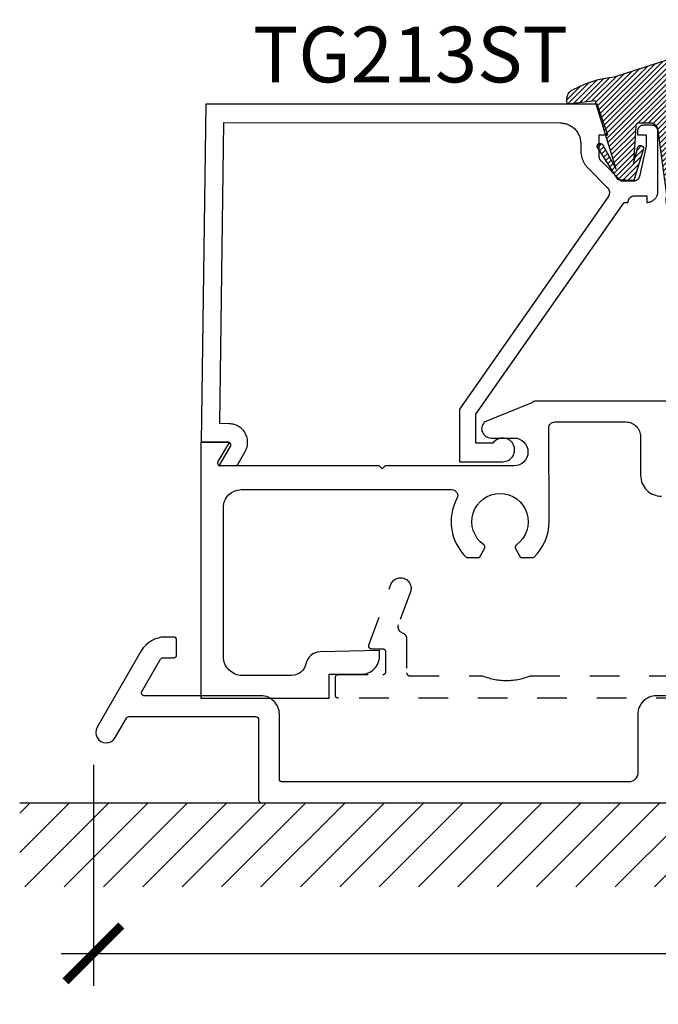
# Model space of a CAD drawing. Units: inches. Extents: x -40 to 68, y 506 to 550.
# Drawn here: x -31 to -29, y 518 to 521 of the extents above; entities that cross this region are included whole.
import ezdxf

# ---------------------------------------------------------------- set-up
doc = ezdxf.new("R2010")
doc.units = ezdxf.units.IN
doc.header["$LTSCALE"] = 0.5
doc.header["$MEASUREMENT"] = 0
doc.linetypes.add('HIDDEN2', pattern=[0.1875, 0.125, -0.0625])
for name, color, linetype in [('Arcadia-Hidden', 1, 'HIDDEN2'), ('Arcadia-Profile', 6, 'Continuous'), ('Arcadia-Shade', 8, 'Continuous'), ('Arcadia-Text', 3, 'Continuous')]:
    doc.layers.add(name, color=color, linetype=linetype)
doc.styles.get("Standard").update_dxf_attribs({"font": 'ARIALN.TTF'})
doc.dimstyles.new('Arcadia-2', dxfattribs={"dimscale": 2, "dimtxt": 0.0938, "dimasz": 0.0938, "dimexe": 0.0546, "dimexo": 0.0469, "dimgap": 0.0469, "dimtad": 0, "dimtih": 1, "dimdec": 4, "dimzin": 3, "dimdsep": 46, "dimlunit": 4, "dimtxsty": 'Standard', "dimblk": 'ARCHTICK', "dimcen": 0.0469, "dimdle": 0.0546, "dimclrd": 256, "dimclre": 256, "dimclrt": 256, "dimadec": 0, "dimazin": 0, "dimtfac": 0.75, "dimtdec": 4, "dimtix": 1, "dimtmove": 2, "dimatfit": 3, "dimfxl": 1, "dimtolj": 1, "dimtzin": 3, "dimlwd": -3, "dimlwe": -3, "dimarcsym": 0})

# ---------------------------------------------------------------- blocks, each defined once
blk = doc.blocks.new('_ArchTick')
at = {"color": 0, "linetype": 'ByBlock', "lineweight": -3, "const_width": 0.15}
blk.add_lwpolyline([(-0.5, -0.5), (0.5, 0.5)], dxfattribs=at)
blk = doc.blocks.new('*D78')
at = {"lineweight": -3}
for p, q in [((-30.5173, 518.4436), (-30.5173, 517.6987)), ((-25.5778, 518.2231), (-25.5778, 517.6987)), ((-30.6265, 517.8079), (-28.3146, 517.8079)), ((-25.4686, 517.8079), (-27.7805, 517.8079))]:
    blk.add_line(p, q, dxfattribs=at)
at = {"layer": 'Defpoints', "color": 0, "lineweight": -3}
for p in [(-30.5173, 518.5374), (-25.5778, 518.3169), (-25.5778, 517.8079)]:
    blk.add_point(p, dxfattribs=at)
at = {"lineweight": -3, "xscale": 0.1876, "yscale": 0.1876, "zscale": 0.1876, "rotation": 180}
blk.add_blockref('_ArchTick', (-30.5173, 517.8079), dxfattribs=at)
at = {"lineweight": -3, "xscale": 0.1876, "yscale": 0.1876, "zscale": 0.1876}
blk.add_blockref('_ArchTick', (-25.5778, 517.8079), dxfattribs=at)
at = {"lineweight": -3, "insert": (-28.0475, 517.8079), "char_height": 0.1876, "attachment_point": 5}
blk.add_mtext('\\A1;4{\\H0.75x;\\S15/16;}"', dxfattribs=at)
blk = doc.blocks.new('VTL-TG')
at = {"layer": 'Arcadia-Shade', "lineweight": -3}
h = blk.add_hatch(dxfattribs=at)
h.set_pattern_fill('ANSI31', color=256, scale=0.1, angle=-90, style=0)
h.set_pattern_definition([(315, (0.11517, -0.230693), (0.00883883, 0.00883883), [])])
edge = h.paths.add_edge_path()
edge.add_arc((-0.2923, -0.1044), 0.375, 5.9, 28.3357)
edge.add_arc((0.0035, 0.0578), 0.0377, 24.7971, 114.6485)
edge.add_line((-0.0122, 0.0921), (0, 0))
edge.add_line((0, 0), (-0.2308, -0.0709))
edge.add_line((-0.2308, -0.0709), (-0.1481, -0.0256))
edge.add_arc((-0.1537, -0.0173), 0.01, 304.0359, 484.0359)
edge.add_line((-0.1593, -0.009), (-0.267, -0.0775))
edge.add_line((-0.267, -0.0775), (-0.2694, -0.1302))
edge.add_line((-0.2694, -0.1302), (-0.1656, -0.1618))
edge.add_arc((-0.1607, -0.1531), 0.01, 240.8088, 420.8088)
edge.add_line((-0.1558, -0.1443), (-0.2118, -0.1296))
edge.add_line((-0.2118, -0.1296), (-0.0857, -0.137))
edge.add_arc((-0.0857, -0.147), 0.01, 0, 90, ccw=False)
edge.add_line((-0.0757, -0.147), (-0.0757, -0.1872))
edge.add_arc((-0.1007, -0.1872), 0.025, -90, 0, ccw=False)
edge.add_line((-0.1007, -0.2122), (-0.3187, -0.2417))
edge.add_arc((-0.3357, -0.3016), 0.0622, 74.2135, 232.7827)
edge.add_arc((-0.2019, -0.0813), 0.3197, 237.5778, 258.0066)
edge.add_arc((-0.2627, -0.3834), 0.012, 242.1988, 385.4218)
edge.add_line((-0.2519, -0.3783), (-0.2694, -0.3485))
edge.add_arc((-0.2559, -0.3421), 0.015, 90, 205.4218, ccw=False)
edge.add_line((-0.2559, -0.3271), (-0.2223, -0.3309))
edge.add_spline(control_points=[(-0.2223, -0.3309), (-0.217, -0.332), (-0.2061, -0.3343), (-0.1947, -0.3441), (-0.1841, -0.3476), (-0.1798, -0.351), (-0.1784, -0.352)], knot_values=[0, 0, 0, 0, 0.016183, 0.032854, 0.043903, 0.049112, 0.049112, 0.049112, 0.049112], degree=3, periodic=0)
edge.add_spline(control_points=[(-0.1784, -0.352), (-0.1775, -0.3531), (-0.1753, -0.3555), (-0.168, -0.3586), (-0.1586, -0.3686), (-0.1402, -0.3735), (-0.1235, -0.3814), (-0.108, -0.3869), (-0.0938, -0.3895), (-0.081, -0.3936), (-0.0696, -0.3938), (-0.0619, -0.3958), (-0.0567, -0.3941), (-0.0527, -0.3935), (-0.0496, -0.3899), (-0.0474, -0.3848), (-0.048, -0.3788), (-0.0485, -0.3722), (-0.0512, -0.3659), (-0.0593, -0.3595), (-0.0721, -0.3593), (-0.0841, -0.355), (-0.0892, -0.3501), (-0.0908, -0.3485)], knot_values=[0, 0, 0, 0, 0.004027, 0.009774, 0.023228, 0.044337, 0.064999, 0.078825, 0.093622, 0.108418, 0.118683, 0.127881, 0.131119, 0.134931, 0.139743, 0.144552, 0.151353, 0.15742, 0.164327, 0.171398, 0.186983, 0.201502, 0.208169, 0.208169, 0.208169, 0.208169], degree=3, periodic=0)
edge.add_arc((-0.0773, -0.3446), 0.0141, 80.497, 196.4765, ccw=False)
edge.add_line((-0.075, -0.3307), (-0.0154, -0.3307))
edge.add_arc((0.015, -0.5486), 0.2201, 67.0591, 97.9261, ccw=False)
edge.add_spline(control_points=[(0.1007, -0.346), (0.1121, -0.3541), (0.14, -0.3739), (0.1869, -0.392), (0.2271, -0.3957), (0.2728, -0.3923), (0.258, -0.3553), (0.2328, -0.3302), (0.1839, -0.3243), (0.1612, -0.2951), (0.1501, -0.2807)], knot_values=[0, 0, 0, 0, 0.041878, 0.103281, 0.143074, 0.175155, 0.205203, 0.231044, 0.285688, 0.338416, 0.338416, 0.338416, 0.338416], degree=3, periodic=0)
edge.add_line((0.1501, -0.2807), (0.0807, -0.0658))
h.paths.add_polyline_path([(0.0184, -0.2691, -1), (-0.0054, -0.2691, -1)], flags=16)
at = {"layer": 'Arcadia-Profile'}
for points in [[(-0.2223, -0.3309), (-0.2223, -0.3309), (-0.2559, -0.3271, 0.551016), (-0.2694, -0.3485), (-0.2519, -0.3783, -0.721375), (-0.2683, -0.394, -0.089374), (-0.3733, -0.3512, -0.828516), (-0.3187, -0.2417), (-0.1007, -0.2122, 0.414214), (-0.0757, -0.1872), (-0.0757, -0.147, 0.414214), (-0.0857, -0.137), (-0.2118, -0.1296), (-0.1558, -0.1443, -1), (-0.1656, -0.1618), (-0.2694, -0.1302), (-0.267, -0.0775), (-0.1593, -0.009, -1), (-0.1481, -0.0256), (-0.2308, -0.0709), (0, 0), (-0.0122, 0.0921, -0.413454), (0.0377, 0.0736, -0.098208), (0.0807, -0.0658), (0.1501, -0.2807)], [(-0.2223, -0.3309), (-0.2223, -0.3309), (-0.2559, -0.3271, 0.551016), (-0.2694, -0.3485), (-0.2519, -0.3783, -0.721375), (-0.2683, -0.394, -0.089374), (-0.3733, -0.3512, -0.828516), (-0.3187, -0.2417), (-0.1007, -0.2122, 0.414214), (-0.0757, -0.1872), (-0.0757, -0.147, 0.414214), (-0.0857, -0.137), (-0.2118, -0.1296), (-0.1558, -0.1443, -1), (-0.1656, -0.1618), (-0.2694, -0.1302), (-0.267, -0.0775), (-0.1593, -0.009, -1), (-0.1481, -0.0256), (-0.2308, -0.0709), (0, 0), (-0.0122, 0.0921, -0.413454), (0.0377, 0.0736, -0.098208), (0.0807, -0.0658), (0.1501, -0.2807)], [(0.1007, -0.346, 0.135503), (-0.0154, -0.3307), (-0.075, -0.3307, 0.554192), (-0.0908, -0.3485)], [(0.1007, -0.346, 0.135503), (-0.0154, -0.3307), (-0.075, -0.3307, 0.554192), (-0.0908, -0.3485)]]:
    blk.add_lwpolyline(points, format="xyb", dxfattribs=at)
blk.add_circle((0.0065, -0.2691), 0.0119, dxfattribs=at)
blk.add_circle((0.0065, -0.2691), 0.0119, dxfattribs=at)
for points, knots in [([(0.1501, -0.2807), (0.1612, -0.2951), (0.1839, -0.3243), (0.2328, -0.3302), (0.258, -0.3553), (0.2728, -0.3923), (0.2271, -0.3957), (0.1869, -0.392), (0.14, -0.3739), (0.1121, -0.3541), (0.1007, -0.346)], [0, 0, 0, 0, 0.0527274, 0.1073714, 0.1332132, 0.1632606, 0.1953422, 0.2351345, 0.2965383, 0.3384158, 0.3384158, 0.3384158, 0.3384158]), ([(-0.2223, -0.3309), (-0.217, -0.332), (-0.2061, -0.3343), (-0.1947, -0.3441), (-0.1841, -0.3476), (-0.1798, -0.351), (-0.1784, -0.352)], [0, 0, 0, 0, 0.01618264, 0.03285407, 0.04390314, 0.04911231, 0.04911231, 0.04911231, 0.04911231]), ([(-0.0908, -0.3485), (-0.0892, -0.3501), (-0.0841, -0.355), (-0.0721, -0.3593), (-0.0593, -0.3595), (-0.0512, -0.3659), (-0.0485, -0.3722), (-0.048, -0.3788), (-0.0474, -0.3848), (-0.0496, -0.3899), (-0.0527, -0.3935), (-0.0567, -0.3941), (-0.0619, -0.3958), (-0.0696, -0.3938), (-0.081, -0.3936), (-0.0938, -0.3895), (-0.108, -0.3869), (-0.1235, -0.3814), (-0.1402, -0.3735), (-0.1586, -0.3686), (-0.168, -0.3586), (-0.1753, -0.3555), (-0.1775, -0.3531), (-0.1784, -0.352)], [0, 0, 0, 0, 0.0066678, 0.0211863, 0.0367714, 0.0438428, 0.0507496, 0.0568165, 0.0636173, 0.0684269, 0.0732381, 0.0770501, 0.0802885, 0.0894861, 0.0997512, 0.1145477, 0.1293446, 0.1431706, 0.1638325, 0.1849419, 0.1983954, 0.2041422, 0.2081695, 0.2081695, 0.2081695, 0.2081695])]:
    blk.add_open_spline(points, degree=3, knots=knots, dxfattribs=at)

msp = doc.modelspace()

# ---------------------------------------------------------------- hatches: boundary and pattern name
at = {"layer": 'Arcadia-Shade'}
h = msp.add_hatch(dxfattribs=at)
h.set_pattern_fill('ANSI31', color=256, scale=0.75, style=0)
h.set_pattern_definition([(45, (-170.14606, 410.18967), (-0.06629126, 0.06629126), [])])
h.paths.add_polyline_path([(-25.29452, 518.31565), (-25.29452, 518.03261), (-30.76571, 518.03261), (-30.76571, 518.31565)])

# ---------------------------------------------------------------- linework, layer by layer
at = {"layer": 'Arcadia-Hidden'}
msp.add_lwpolyline([(-26.12237, 518.66732), (-29.69241, 518.66732), (-29.69293, 518.66733), (-29.69346, 518.66737), (-29.69398, 518.66744), (-29.69449, 518.66753), (-29.695, 518.66766), (-29.6955, 518.6678), (-29.69599, 518.66798), (-29.69648, 518.66818), (-29.69695, 518.66841), (-29.69741, 518.66866), (-29.69786, 518.66893), (-29.69829, 518.66923), (-29.6987, 518.66954), (-29.6991, 518.66988), (-29.69948, 518.67024), (-29.69984, 518.67062), (-29.70018, 518.67102), (-29.7005, 518.67144), (-29.7008, 518.67187), (-29.70107, 518.67232), (-29.70132, 518.67278), (-29.70155, 518.67325), (-29.70175, 518.67373), (-29.70192, 518.67423), (-29.70207, 518.67473), (-29.70219, 518.67524), (-29.70229, 518.67575), (-29.70236, 518.67627), (-29.7024, 518.67679), (-29.70241, 518.67732), (-29.70241, 518.73732), (-29.7024, 518.73784), (-29.70236, 518.73836), (-29.70229, 518.73888), (-29.70219, 518.73939), (-29.70207, 518.7399), (-29.70192, 518.74041), (-29.70175, 518.7409), (-29.70155, 518.74138), (-29.70132, 518.74186), (-29.70107, 518.74232), (-29.7008, 518.74276), (-29.7005, 518.74319), (-29.70018, 518.74361), (-29.69984, 518.74401), (-29.69948, 518.74439), (-29.6991, 518.74475), (-29.6987, 518.74509), (-29.69829, 518.74541), (-29.69786, 518.7457), (-29.69741, 518.74598), (-29.69695, 518.74623), (-29.69648, 518.74645), (-29.69599, 518.74665), (-29.6955, 518.74683), (-29.695, 518.74697), (-29.69449, 518.7471), (-29.69398, 518.74719), (-29.69346, 518.74726), (-29.69293, 518.7473), (-29.69241, 518.74732), (-29.54241, 518.74732), (-29.54189, 518.74733), (-29.54137, 518.74737), (-29.54085, 518.74744), (-29.54033, 518.74753), (-29.53982, 518.74766), (-29.53932, 518.7478), (-29.53883, 518.74798), (-29.53834, 518.74818), (-29.53787, 518.74841), (-29.53741, 518.74866), (-29.53696, 518.74893), (-29.53653, 518.74923), (-29.53612, 518.74954), (-29.53572, 518.74988), (-29.53534, 518.75024), (-29.53498, 518.75062), (-29.53464, 518.75102), (-29.53432, 518.75144), (-29.53402, 518.75187), (-29.53375, 518.75232), (-29.5335, 518.75278), (-29.53328, 518.75325), (-29.53308, 518.75373), (-29.5329, 518.75423), (-29.53275, 518.75473), (-29.53263, 518.75524), (-29.53253, 518.75575), (-29.53247, 518.75627), (-29.53242, 518.75679), (-29.53241, 518.75732), (-29.53241, 518.82332), (-29.53242, 518.82384), (-29.53247, 518.82436), (-29.53253, 518.82488), (-29.53263, 518.82539), (-29.53275, 518.8259), (-29.5329, 518.82641), (-29.53308, 518.8269), (-29.53328, 518.82738), (-29.5335, 518.82786), (-29.53375, 518.82832), (-29.53402, 518.82876), (-29.53432, 518.82919), (-29.53464, 518.82961), (-29.53498, 518.83001), (-29.53534, 518.83039), (-29.53572, 518.83075), (-29.53612, 518.83109), (-29.53653, 518.83141), (-29.53696, 518.8317), (-29.53741, 518.83198), (-29.53787, 518.83223), (-29.53834, 518.83245), (-29.53883, 518.83265), (-29.53932, 518.83283), (-29.53982, 518.83297), (-29.54033, 518.8331), (-29.54085, 518.83319), (-29.54137, 518.83326), (-29.54189, 518.8333), (-29.54241, 518.83332), (-29.58018, 518.83332), (-29.58082, 518.83334), (-29.58146, 518.8334), (-29.58209, 518.8335), (-29.58271, 518.83364), (-29.58332, 518.83382), (-29.58392, 518.83404), (-29.58451, 518.8343), (-29.58508, 518.8346), (-29.58563, 518.83493), (-29.58615, 518.83529), (-29.58665, 518.83569), (-29.58713, 518.83612), (-29.58757, 518.83658), (-29.58799, 518.83707), (-29.58837, 518.83758), (-29.58872, 518.83812), (-29.58904, 518.83867), (-29.58931, 518.83925), (-29.58956, 518.83984), (-29.58976, 518.84045), (-29.58992, 518.84107), (-29.59005, 518.84169), (-29.59013, 518.84233), (-29.59017, 518.84297), (-29.59017, 518.84361), (-29.59014, 518.84425), (-29.59006, 518.84488), (-29.58994, 518.84551), (-29.58977, 518.84613), (-29.58958, 518.84674), (-29.51546, 519.05032), (-29.51403, 519.05369), (-29.51225, 519.0569), (-29.51015, 519.0599), (-29.50774, 519.06267), (-29.50506, 519.06517), (-29.50213, 519.06737), (-29.49899, 519.06926), (-29.49566, 519.07081), (-29.49219, 519.072), (-29.48862, 519.07282), (-29.48498, 519.07326), (-29.48132, 519.07333), (-29.47766, 519.073), (-29.47407, 519.0723), (-29.47056, 519.07122), (-29.46719, 519.06979), (-29.46398, 519.06801), (-29.46098, 519.0659), (-29.45822, 519.06349), (-29.45572, 519.06081), (-29.45352, 519.05787), (-29.45163, 519.05473), (-29.45009, 519.0514), (-29.4489, 519.04793), (-29.44808, 519.04436), (-29.44764, 519.04072), (-29.44759, 519.03705), (-29.44791, 519.0334), (-29.44862, 519.0298), (-29.4497, 519.0263), (-29.49057, 518.91437), (-29.49085, 518.91356), (-29.49109, 518.91273), (-29.4913, 518.9119), (-29.49147, 518.91105), (-29.4916, 518.9102), (-29.4917, 518.90935), (-29.49176, 518.90849), (-29.49178, 518.90763), (-29.49177, 518.90677), (-29.49171, 518.90591), (-29.49163, 518.90506), (-29.4915, 518.90421), (-29.49134, 518.90336), (-29.49114, 518.90252), (-29.49091, 518.9017), (-29.49064, 518.90088), (-29.49034, 518.90008), (-29.49, 518.89928), (-29.48963, 518.89851), (-29.48922, 518.89775), (-29.48879, 518.89701), (-29.48832, 518.89629), (-29.48782, 518.89559), (-29.48729, 518.89491), (-29.48674, 518.89425), (-29.48615, 518.89362), (-29.48554, 518.89302), (-29.4849, 518.89244), (-29.48424, 518.89189), (-29.48356, 518.89137), (-29.47557, 518.88711), (-29.47481, 518.88682), (-29.47407, 518.88649), (-29.47333, 518.88614), (-29.47262, 518.88576), (-29.47191, 518.88534), (-29.47123, 518.8849), (-29.47056, 518.88443), (-29.46992, 518.88394), (-29.46929, 518.88341), (-29.46869, 518.88287), (-29.46811, 518.8823), (-29.46755, 518.8817), (-29.46702, 518.88108), (-29.46651, 518.88045), (-29.46603, 518.87979), (-29.46558, 518.87911), (-29.46515, 518.87842), (-29.46475, 518.87771), (-29.46439, 518.87698), (-29.46405, 518.87624), (-29.46374, 518.87548), (-29.46346, 518.87472), (-29.46322, 518.87394), (-29.46301, 518.87315), (-29.46282, 518.87236), (-29.46268, 518.87156), (-29.46256, 518.87075), (-29.46248, 518.86994), (-29.46243, 518.86913), (-29.46241, 518.86832), (-29.46241, 518.75332), (-29.4624, 518.75279), (-29.46236, 518.75227), (-29.46229, 518.75175), (-29.46219, 518.75124), (-29.46207, 518.75073), (-29.46192, 518.75023), (-29.46175, 518.74973), (-29.46155, 518.74925), (-29.46132, 518.74878), (-29.46107, 518.74832), (-29.4608, 518.74787), (-29.4605, 518.74744), (-29.46018, 518.74702), (-29.45984, 518.74662), (-29.45948, 518.74624), (-29.4591, 518.74588), (-29.4587, 518.74554), (-29.45829, 518.74523), (-29.45786, 518.74493), (-29.45741, 518.74466), (-29.45695, 518.74441), (-29.45648, 518.74418), (-29.45599, 518.74398), (-29.4555, 518.7438), (-29.455, 518.74366), (-29.45449, 518.74353), (-29.45398, 518.74344), (-29.45346, 518.74337), (-29.45293, 518.74333), (-29.45241, 518.74332), (-29.20676, 518.74332), (-29.20165, 518.74128), (-29.19649, 518.73937), (-29.19128, 518.7376), (-29.18603, 518.73597), (-29.18074, 518.73448), (-29.1754, 518.73312), (-29.17004, 518.73191), (-29.16465, 518.73084), (-29.15923, 518.7299), (-29.15378, 518.72911), (-29.14832, 518.72847), (-29.14284, 518.72796), (-29.13735, 518.7276), (-29.13186, 518.72739), (-29.12636, 518.72732), (-29.12086, 518.72739), (-29.11536, 518.7276), (-29.10987, 518.72796), (-29.1044, 518.72847), (-29.09894, 518.72911), (-29.09349, 518.7299), (-29.08807, 518.73084), (-29.08268, 518.73191), (-29.07731, 518.73312), (-29.07198, 518.73448), (-29.06669, 518.73597), (-29.06144, 518.7376), (-29.05623, 518.73937), (-29.05107, 518.74128), (-29.04596, 518.74332), (-26.76776, 518.74332)], dxfattribs=at)
at = {"layer": 'Arcadia-Profile'}
msp.add_lwpolyline([(-30.07823, 520.60632), (-28.94594, 520.60557), (-28.94227, 520.60548), (-28.93862, 520.60519), (-28.93499, 520.60471), (-28.93138, 520.60404), (-28.92782, 520.60319), (-28.92431, 520.60215), (-28.92085, 520.60092), (-28.91747, 520.59952), (-28.91416, 520.59794), (-28.91094, 520.59619), (-28.90781, 520.59428), (-28.90479, 520.5922), (-28.90189, 520.58997), (-28.8991, 520.58759), (-28.89644, 520.58507), (-28.89392, 520.58241), (-28.89154, 520.57962), (-28.88931, 520.57672), (-28.88723, 520.5737), (-28.88532, 520.57057), (-28.88357, 520.56735), (-28.88199, 520.56404), (-28.88059, 520.56066), (-28.87936, 520.5572), (-28.87832, 520.55369), (-28.87747, 520.55013), (-28.8768, 520.54652), (-28.87632, 520.54289), (-28.87603, 520.53924), (-28.87594, 520.53557), (-28.87594, 520.51361), (-28.87591, 520.51133), (-28.87582, 520.50906), (-28.87567, 520.50678), (-28.87546, 520.50451), (-28.87519, 520.50225), (-28.87487, 520.5), (-28.87448, 520.49775), (-28.87404, 520.49552), (-28.87353, 520.4933), (-28.87297, 520.49109), (-28.87235, 520.4889), (-28.87168, 520.48672), (-28.87095, 520.48457), (-28.87016, 520.48243), (-28.86932, 520.48032), (-28.86842, 520.47822), (-28.86746, 520.47615), (-28.86646, 520.47411), (-28.86539, 520.4721), (-28.86428, 520.47011), (-28.86312, 520.46815), (-28.8619, 520.46623), (-28.86064, 520.46433), (-28.85932, 520.46247), (-28.85796, 520.46065), (-28.85655, 520.45886), (-28.85509, 520.45711), (-28.85359, 520.45539), (-28.85205, 520.45372), (-28.85046, 520.45209), (-28.78682, 520.38846), (-28.78602, 520.38761), (-28.78526, 520.38674), (-28.78453, 520.38582), (-28.78386, 520.38488), (-28.78322, 520.3839), (-28.78263, 520.3829), (-28.78209, 520.38187), (-28.7816, 520.38081), (-28.78116, 520.37974), (-28.78077, 520.37864), (-28.78043, 520.37753), (-28.78014, 520.3764), (-28.77991, 520.37526), (-28.77972, 520.37411), (-28.77959, 520.37296), (-28.77952, 520.3718), (-28.7795, 520.37063), (-28.77953, 520.36947), (-28.77962, 520.36831), (-28.77976, 520.36716), (-28.77996, 520.36601), (-28.78021, 520.36487), (-28.78051, 520.36375), (-28.78086, 520.36264), (-28.78127, 520.36155), (-28.78172, 520.36048), (-28.78222, 520.35943), (-28.78278, 520.35841), (-28.78338, 520.35741), (-28.78402, 520.35644), (-29.28469, 519.64141), (-29.28469, 519.46407), (-29.13869, 519.46407), (-29.13322, 519.46445), (-29.12785, 519.46557), (-29.12269, 519.46741), (-29.11783, 519.46994), (-29.11335, 519.47312), (-29.10936, 519.47687), (-29.10592, 519.48114), (-29.10309, 519.48583), (-29.10093, 519.49087), (-29.09948, 519.49616), (-29.09876, 519.50159), (-29.0988, 519.50708), (-29.09959, 519.5125), (-29.10111, 519.51777), (-29.10333, 519.52278), (-29.10622, 519.52744), (-29.10972, 519.53166), (-29.11377, 519.53536), (-29.11828, 519.53847), (-29.12317, 519.54094), (-29.12836, 519.54272), (-29.13374, 519.54377), (-29.13922, 519.54407), (-29.14468, 519.54362), (-29.15003, 519.54243), (-29.15517, 519.54052), (-29.16, 519.53792), (-29.16443, 519.53469), (-29.16837, 519.53088), (-29.17176, 519.52657), (-29.22969, 519.52657), (-29.22969, 519.62407), (-28.73009, 520.33757), (-28.71599, 520.33757), (-28.71599, 520.33957), (-28.71597, 520.34062), (-28.71588, 520.34166), (-28.71575, 520.3427), (-28.71556, 520.34373), (-28.71531, 520.34475), (-28.71501, 520.34575), (-28.71466, 520.34674), (-28.71426, 520.34771), (-28.71381, 520.34865), (-28.71331, 520.34957), (-28.71277, 520.35046), (-28.71217, 520.35133), (-28.71154, 520.35216), (-28.71086, 520.35295), (-28.71013, 520.35371), (-28.70938, 520.35443), (-28.70858, 520.35511), (-28.70775, 520.35575), (-28.70689, 520.35635), (-28.70599, 520.35689), (-28.70507, 520.35739), (-28.70413, 520.35784), (-28.70316, 520.35824), (-28.70217, 520.35859), (-28.70117, 520.35889), (-28.70015, 520.35913), (-28.69912, 520.35933), (-28.69808, 520.35946), (-28.69704, 520.35954), (-28.69599, 520.35957), (-28.65399, 520.35957), (-28.65399, 520.33757), (-28.652, 520.33762), (-28.65002, 520.33778), (-28.64805, 520.33804), (-28.64609, 520.3384), (-28.64416, 520.33887), (-28.64225, 520.33943), (-28.64037, 520.3401), (-28.63853, 520.34086), (-28.63674, 520.34171), (-28.63499, 520.34266), (-28.63329, 520.3437), (-28.63165, 520.34483), (-28.63008, 520.34604), (-28.62856, 520.34733), (-28.62712, 520.3487), (-28.62575, 520.35015), (-28.62446, 520.35166), (-28.62325, 520.35324), (-28.62212, 520.35488), (-28.62108, 520.35657), (-28.62013, 520.35832), (-28.61927, 520.36012), (-28.61851, 520.36196), (-28.61785, 520.36383), (-28.61728, 520.36574), (-28.61682, 520.36768), (-28.61646, 520.36963), (-28.6162, 520.3716), (-28.61604, 520.37359), (-28.61599, 520.37558), (-28.61599, 520.57757), (-28.61601, 520.57862), (-28.6161, 520.57966), (-28.61623, 520.5807), (-28.61642, 520.58173), (-28.61667, 520.58275), (-28.61697, 520.58375), (-28.61732, 520.58474), (-28.61772, 520.58571), (-28.61817, 520.58665), (-28.61867, 520.58757), (-28.61921, 520.58846), (-28.61981, 520.58933), (-28.62044, 520.59016), (-28.62112, 520.59095), (-28.62185, 520.59171), (-28.6226, 520.59244), (-28.6234, 520.59312), (-28.62423, 520.59375), (-28.62509, 520.59435), (-28.62599, 520.59489), (-28.62691, 520.59539), (-28.62785, 520.59584), (-28.62882, 520.59624), (-28.62981, 520.59659), (-28.63081, 520.59689), (-28.63183, 520.59714), (-28.63286, 520.59733), (-28.6339, 520.59746), (-28.63494, 520.59754), (-28.63599, 520.59757), (-28.66499, 520.59757), (-28.66603, 520.59754), (-28.66708, 520.59746), (-28.66812, 520.59733), (-28.66915, 520.59714), (-28.67016, 520.59689), (-28.67117, 520.59659), (-28.67215, 520.59624), (-28.67312, 520.59584), (-28.67407, 520.59539), (-28.67499, 520.59489), (-28.67588, 520.59435), (-28.67674, 520.59375), (-28.67757, 520.59312), (-28.67837, 520.59244), (-28.67913, 520.59171), (-28.67985, 520.59095), (-28.68053, 520.59016), (-28.68117, 520.58933), (-28.68176, 520.58846), (-28.68231, 520.58757), (-28.68281, 520.58665), (-28.68326, 520.58571), (-28.68366, 520.58474), (-28.68401, 520.58375), (-28.68431, 520.58275), (-28.68455, 520.58173), (-28.68474, 520.5807), (-28.68488, 520.57966), (-28.68496, 520.57862), (-28.68499, 520.57757), (-28.68499, 520.56557), (-28.65599, 520.56557), (-28.65599, 520.52757), (-28.67842, 520.42541), (-28.67863, 520.42453), (-28.67888, 520.42366), (-28.67917, 520.4228), (-28.6795, 520.42195), (-28.67986, 520.42112), (-28.68026, 520.42031), (-28.6807, 520.41951), (-28.68118, 520.41874), (-28.68168, 520.41799), (-28.68223, 520.41726), (-28.6828, 520.41656), (-28.68341, 520.41588), (-28.68404, 520.41523), (-28.68471, 520.41462), (-28.6854, 520.41403), (-28.68612, 520.41347), (-28.68686, 520.41295), (-28.68763, 520.41246), (-28.68841, 520.41201), (-28.68922, 520.4116), (-28.69004, 520.41122), (-28.69089, 520.41088), (-28.69174, 520.41057), (-28.69261, 520.41031), (-28.69349, 520.41008), (-28.69438, 520.4099), (-28.69527, 520.40976), (-28.69617, 520.40965), (-28.69708, 520.40959), (-28.69799, 520.40957), (-28.73994, 520.40957), (-28.80662, 520.47619), (-28.80707, 520.47666), (-28.80752, 520.47714), (-28.80795, 520.47764), (-28.80837, 520.47814), (-28.80877, 520.47865), (-28.80916, 520.47918), (-28.80954, 520.47971), (-28.8099, 520.48026), (-28.81025, 520.48081), (-28.81059, 520.48137), (-28.81091, 520.48194), (-28.81121, 520.48252), (-28.8115, 520.48311), (-28.81178, 520.4837), (-28.81203, 520.48431), (-28.81228, 520.48491), (-28.8125, 520.48553), (-28.81271, 520.48615), (-28.81291, 520.48677), (-28.81309, 520.4874), (-28.81325, 520.48804), (-28.81339, 520.48867), (-28.81352, 520.48932), (-28.81363, 520.48996), (-28.81372, 520.49061), (-28.8138, 520.49126), (-28.81386, 520.49191), (-28.8139, 520.49256), (-28.81393, 520.49322), (-28.81394, 520.49387), (-28.81394, 520.56557), (-28.78494, 520.56557), (-28.82097, 520.66807), (-30.13923, 520.66882), (-30.15398, 519.53007), (-30.06069, 519.52932), (-30.09793, 519.46508), (-30.09827, 519.46445), (-30.09856, 519.46381), (-30.0988, 519.46314), (-30.09899, 519.46245), (-30.09914, 519.46176), (-30.09923, 519.46105), (-30.09928, 519.46035), (-30.09927, 519.45963), (-30.09922, 519.45893), (-30.09911, 519.45822), (-30.09895, 519.45753), (-30.09875, 519.45685), (-30.0985, 519.45619), (-30.0982, 519.45554), (-30.09785, 519.45492), (-30.09747, 519.45432), (-30.09704, 519.45376), (-30.09657, 519.45322), (-30.09607, 519.45272), (-30.09553, 519.45226), (-30.09496, 519.45183), (-30.09436, 519.45145), (-30.09373, 519.45111), (-30.09309, 519.45082), (-30.09242, 519.45057), (-30.09174, 519.45037), (-30.09104, 519.45022), (-30.09034, 519.45012), (-30.08963, 519.45007), (-30.08892, 519.45007), (-30.03319, 519.45207), (-30.00619, 519.49881), (-30.00416, 519.50264), (-30.0024, 519.50659), (-30.00092, 519.51066), (-29.99972, 519.51482), (-29.99882, 519.51905), (-29.99822, 519.52333), (-29.99792, 519.52765), (-29.99792, 519.53198), (-29.99822, 519.5363), (-29.99882, 519.54058), (-29.99972, 519.54482), (-30.00091, 519.54898), (-30.00239, 519.55304), (-30.00415, 519.557), (-30.00619, 519.56082), (-30.00848, 519.56449), (-30.01102, 519.56799), (-30.0138, 519.57131), (-30.01681, 519.57442), (-30.02003, 519.57731), (-30.02344, 519.57998), (-30.02702, 519.5824), (-30.03077, 519.58456), (-30.03466, 519.58646), (-30.03867, 519.58808), (-30.04279, 519.58942), (-30.04699, 519.59047), (-30.05125, 519.59122), (-30.05556, 519.59167), (-30.05988, 519.59182), (-30.09123, 519.59257)], close=True, dxfattribs=at)
for points in [[(-28.47338, 519.66812), (-29.02622, 519.66812, 0.1989124), (-29.04037, 519.66226), (-29.20077, 519.59704, 0.6681786), (-29.17885, 519.54412), (-29.10085, 519.54412, -1), (-29.10085, 519.45012), (-29.53493, 519.45012), (-29.54493, 519.44012), (-29.55493, 519.45012), (-30.09342, 519.45012), (-30.05589, 519.51512, 0.5773503), (-30.06455, 519.53012), (-30.15554, 519.53012), (-30.15554, 518.66812), (-29.7236, 518.66812), (-29.7236, 518.74812), (-29.6156, 518.74812, 0.4142136), (-29.5536, 518.81012), (-29.5536, 518.82812), (-29.75382, 518.82341, 0.3477823), (-29.80157, 518.78377, -0.3543885), (-29.85048, 518.74412), (-30.01554, 518.74412, -0.4142136), (-30.07954, 518.80812), (-30.07954, 519.31012, -0.4142136), (-30.01954, 519.37012), (-29.31047, 519.37012, -0.5680984), (-29.29288, 519.34061, 0.339754), (-29.26099, 519.14212), (-29.21703, 519.14212), (-29.20001, 519.1716, 0.3865447), (-29.20286, 519.18475, -3.1272863), (-29.09262, 519.18475, 0.3865447), (-29.09548, 519.1716), (-29.07846, 519.14212), (-29.0345, 519.14212, 0.2064451), (-28.98274, 519.26212), (-28.98385, 519.57812, -0.4142136), (-28.96385, 519.59812), (-28.72438, 519.59812, -0.4142136), (-28.67438, 519.54812), (-28.67438, 519.41812, 0.4142136), (-28.60438, 519.34812)], [(-27.70415, 518.67565), (-28.62165, 518.67565, 0.4142136), (-28.68365, 518.61365), (-28.68365, 518.41665, -0.4142136), (-28.71465, 518.38565), (-29.88103, 518.38565, -0.4142136), (-29.89103, 518.39565), (-29.89103, 518.61365, 0.4142136), (-29.95303, 518.67565), (-30.34548, 518.67565, -0.5773493), (-30.35414, 518.69065), (-30.29178, 518.79865, -0.26795), (-30.28312, 518.80365), (-30.24703, 518.80365, 0.4142136), (-30.23703, 518.81365), (-30.23703, 518.86365, 0.4142136), (-30.24703, 518.87365), (-30.27562, 518.87365, 0.2679492), (-30.35616, 518.82715), (-30.50471, 518.56986, 1), (-30.44408, 518.53486), (-30.4061, 518.60065, -0.26795), (-30.39744, 518.60565), (-29.97103, 518.60565, -0.4142136), (-29.96103, 518.59565), (-29.96103, 518.32565, 0.4142136), (-29.95103, 518.31565), (-28.51915, 518.31565, 0.4142136)]]:
    msp.add_lwpolyline(points, format="xyb", dxfattribs=at)
at = {"layer": 'Arcadia-Shade'}
msp.add_line((-30.76571, 518.31565), (-25.28769, 518.31565), dxfattribs=at)

# ---------------------------------------------------------------- block references
at = {"layer": 'Arcadia-Profile', "rotation": 90.00000000000003}
msp.add_blockref('VTL-TG', (-28.82787, 520.68035), dxfattribs=at)

# ---------------------------------------------------------------- texts
at = {"layer": 'Arcadia-Text', "lineweight": -3}
msp.add_text('TG213ST', height=0.1875, dxfattribs=at).set_placement((-29.98042, 520.74202))

# ---------------------------------------------------------------- dimensions: what is measured, and where the dimension line sits
at = {"lineweight": -3}
dim = msp.add_linear_dim(base=(-25.577763, 517.80794), p1=(-30.517308, 518.537369), p2=(-25.577763, 518.316895), dimstyle='Arcadia-2', dxfattribs=at)
dim.commit()
dim.dimension.update_dxf_attribs({"geometry": '*D78', "text_midpoint": (-28.047535, 517.80794)})

doc.saveas('drawing.dxf')
